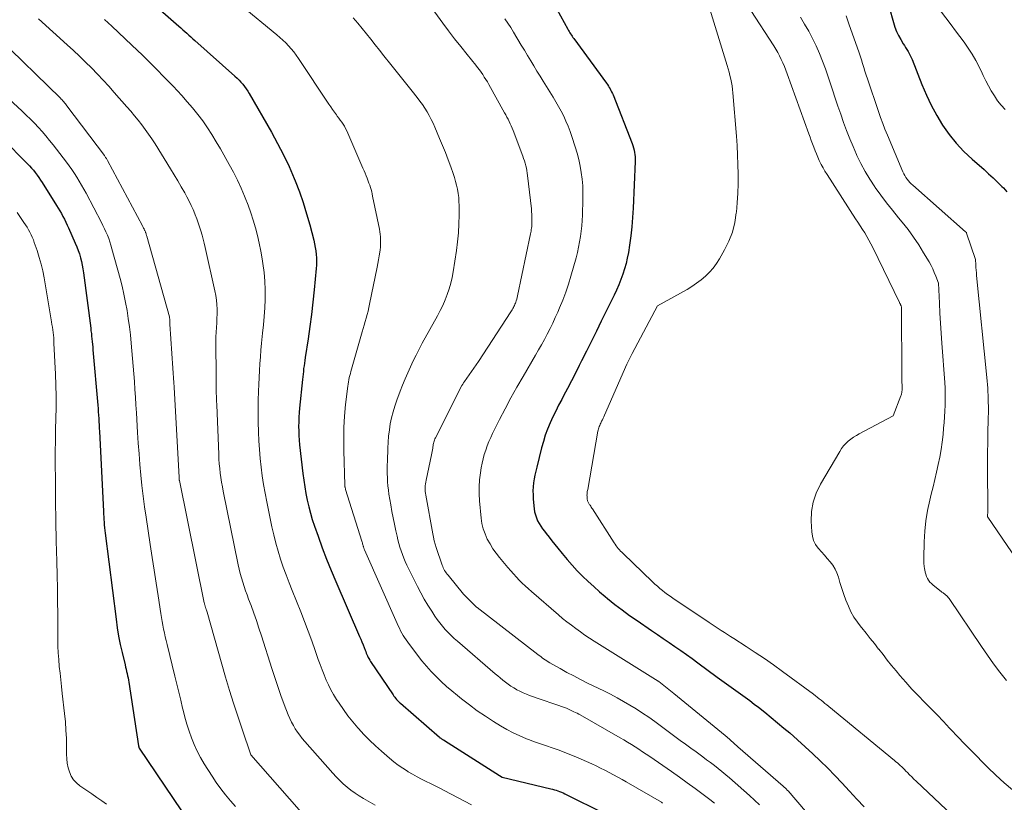
# Model space of a CAD drawing. Units: feet. Extents: x 1166672 to 1169172, y 7061370 to 7068870.
# Drawn here: x 1168041 to 1168146, y 7062638 to 7062721 of the extents above; entities that cross this region are included whole.
import ezdxf

# ---------------------------------------------------------------- set-up
doc = ezdxf.new("R2010")
doc.units = ezdxf.units.FT
doc.header["$MEASUREMENT"] = 0
doc.layers.add('Level 44', color=7, linetype='Continuous', lineweight=0)
doc.layers.add('Level 45', color=7, linetype='Continuous', lineweight=0)

msp = doc.modelspace()

# ---------------------------------------------------------------- linework, layer by layer
at = {"layer": 'Level 44', "color": 32, "linetype": 'Continuous', "lineweight": 30, "flags": 128}
for points, elevation in [([(1168051.49, 7062726.12), (1168057.79, 7062720.56), (1168058, 7062720.37), (1168058.22, 7062720.18), (1168058.43, 7062719.99), (1168058.64, 7062719.8), (1168058.86, 7062719.61), (1168059.07, 7062719.42), (1168059.29, 7062719.23), (1168059.5, 7062719.04), (1168063.79, 7062715.22), (1168064.01, 7062715.02), (1168064.23, 7062714.81), (1168064.43, 7062714.59), (1168064.63, 7062714.36), (1168064.82, 7062714.13), (1168065, 7062713.89), (1168065.16, 7062713.64), (1168065.32, 7062713.38), (1168067.68, 7062709.27), (1168068.34, 7062708.06), (1168068.97, 7062706.83), (1168069.56, 7062705.58), (1168070.1, 7062704.32), (1168070.21, 7062704.05), (1168070.66, 7062702.9), (1168071.07, 7062701.74), (1168071.44, 7062700.56), (1168071.77, 7062699.37), (1168072.2, 7062697.72), (1168072.29, 7062697.35), (1168072.36, 7062696.97), (1168072.42, 7062696.6), (1168072.46, 7062696.22), (1168072.49, 7062695.84), (1168072.5, 7062695.46), (1168072.48, 7062695.08), (1168072.46, 7062694.7), (1168072.24, 7062692.43), (1168072.11, 7062691.13), (1168071.96, 7062689.82), (1168071.79, 7062688.52), (1168071.6, 7062687.22), (1168071.29, 7062685.2), (1168071.25, 7062684.91), (1168071.2, 7062684.62), (1168071.16, 7062684.33), (1168071.12, 7062684.03), (1168071.09, 7062683.74), (1168071.05, 7062683.45), (1168071.02, 7062683.16), (1168070.99, 7062682.86), (1168070.68, 7062679.83), (1168070.64, 7062679.34), (1168070.61, 7062678.85), (1168070.59, 7062678.36), (1168070.58, 7062677.87), (1168070.59, 7062677.38), (1168070.61, 7062676.89), (1168070.65, 7062676.4), (1168070.69, 7062675.91), (1168071.04, 7062672.86), (1168071.13, 7062672.14), (1168071.23, 7062671.43), (1168071.36, 7062670.72), (1168071.49, 7062670.01), (1168071.66, 7062669.3), (1168071.84, 7062668.61), (1168072.04, 7062667.92), (1168072.27, 7062667.23), (1168072.65, 7062666.14), (1168073.1, 7062664.92), (1168073.56, 7062663.71), (1168074.05, 7062662.5), (1168074.55, 7062661.31), (1168077.09, 7062655.46), (1168077.21, 7062655.17), (1168077.34, 7062654.87), (1168077.46, 7062654.58), (1168077.57, 7062654.28), (1168077.68, 7062653.99), (1168077.74, 7062653.84), (1168077.8, 7062653.69), (1168077.87, 7062653.53), (1168077.93, 7062653.38), (1168078.01, 7062653.23), (1168078.08, 7062653.09), (1168078.17, 7062652.94), (1168078.26, 7062652.8), (1168080.67, 7062649.22), (1168080.75, 7062649.1), (1168080.84, 7062648.98), (1168080.93, 7062648.86), (1168081.03, 7062648.75), (1168081.13, 7062648.64), (1168081.23, 7062648.53), (1168081.34, 7062648.43), (1168081.45, 7062648.33), (1168085.61, 7062644.7), (1168085.65, 7062644.66), (1168085.69, 7062644.63), (1168085.74, 7062644.6), (1168085.79, 7062644.57), (1168085.84, 7062644.54), (1168085.88, 7062644.51), (1168085.93, 7062644.48), (1168085.97, 7062644.46), (1168086.02, 7062644.43), (1168086.06, 7062644.4), (1168086.11, 7062644.38), (1168086.15, 7062644.35), (1168092.01, 7062640.61), (1168092.3, 7062640.43), (1168097.49, 7062639.21), (1168097.68, 7062639.16), (1168097.87, 7062639.11), (1168098.06, 7062639.05), (1168098.25, 7062638.98), (1168098.43, 7062638.91), (1168098.62, 7062638.84), (1168098.8, 7062638.76), (1168098.98, 7062638.67), (1168103.3, 7062636.53)], 2260), ([(1168096.17, 7062725.96), (1168099.29, 7062720.24), (1168099.37, 7062720.11), (1168099.44, 7062719.98), (1168099.52, 7062719.86), (1168099.6, 7062719.73), (1168099.68, 7062719.61), (1168099.76, 7062719.48), (1168099.85, 7062719.36), (1168099.93, 7062719.24), (1168103.43, 7062714.47), (1168103.53, 7062714.33), (1168103.63, 7062714.18), (1168103.73, 7062714.02), (1168103.82, 7062713.87), (1168103.9, 7062713.71), (1168103.98, 7062713.55), (1168104.06, 7062713.39), (1168104.13, 7062713.23), (1168106.16, 7062708.05), (1168106.24, 7062707.82), (1168106.32, 7062707.58), (1168106.37, 7062707.34), (1168106.42, 7062707.1), (1168106.46, 7062706.86), (1168106.48, 7062706.61), (1168106.49, 7062706.36), (1168106.49, 7062706.12), (1168106.28, 7062701.16), (1168106.22, 7062700.17), (1168106.13, 7062699.17), (1168106.02, 7062698.19), (1168105.88, 7062697.2), (1168105.76, 7062696.43), (1168105.65, 7062695.83), (1168105.52, 7062695.25), (1168105.35, 7062694.67), (1168105.17, 7062694.09), (1168104.96, 7062693.53), (1168104.73, 7062692.96), (1168104.49, 7062692.41), (1168104.23, 7062691.86), (1168102.87, 7062689.09), (1168102.35, 7062688.03), (1168101.82, 7062686.97), (1168101.3, 7062685.91), (1168100.77, 7062684.85), (1168100.53, 7062684.36), (1168100.12, 7062683.55), (1168099.71, 7062682.73), (1168099.28, 7062681.92), (1168098.85, 7062681.12), (1168098.65, 7062680.75), (1168098.32, 7062680.13), (1168098.01, 7062679.5), (1168097.7, 7062678.87), (1168097.41, 7062678.23), (1168097.14, 7062677.58), (1168096.9, 7062676.92), (1168096.69, 7062676.26), (1168096.5, 7062675.58), (1168095.98, 7062673.52), (1168095.88, 7062673.1), (1168095.79, 7062672.68), (1168095.72, 7062672.26), (1168095.65, 7062671.83), (1168095.61, 7062671.41), (1168095.58, 7062670.98), (1168095.59, 7062670.55), (1168095.62, 7062670.12), (1168095.71, 7062669.09), (1168095.76, 7062668.76), (1168095.84, 7062668.43), (1168095.95, 7062668.12), (1168096.08, 7062667.81), (1168096.25, 7062667.52), (1168096.42, 7062667.23), (1168096.61, 7062666.95), (1168096.81, 7062666.68), (1168097, 7062666.43), (1168097.3, 7062666.04), (1168097.61, 7062665.65), (1168097.92, 7062665.26), (1168098.23, 7062664.88), (1168098.7, 7062664.3), (1168099.22, 7062663.68), (1168099.76, 7062663.07), (1168100.31, 7062662.47), (1168100.88, 7062661.89), (1168101.46, 7062661.32), (1168102.06, 7062660.77), (1168102.67, 7062660.23), (1168103.29, 7062659.71), (1168103.55, 7062659.49), (1168104.32, 7062658.88), (1168105.1, 7062658.29), (1168105.89, 7062657.71), (1168106.7, 7062657.15), (1168108.24, 7062656.1), (1168108.86, 7062655.68), (1168109.48, 7062655.25), (1168110.11, 7062654.83), (1168110.73, 7062654.4), (1168111.35, 7062653.97), (1168111.96, 7062653.54), (1168112.57, 7062653.1), (1168113.18, 7062652.65), (1168115.23, 7062651.13), (1168115.73, 7062650.76), (1168116.22, 7062650.4), (1168116.72, 7062650.04), (1168117.22, 7062649.69), (1168117.72, 7062649.33), (1168118.22, 7062648.97), (1168118.71, 7062648.61), (1168119.2, 7062648.24), (1168119.63, 7062647.91), (1168120.32, 7062647.37), (1168121.01, 7062646.82), (1168121.68, 7062646.26), (1168122.36, 7062645.69), (1168122.98, 7062645.16), (1168123.81, 7062644.43), (1168124.63, 7062643.69), (1168125.44, 7062642.94), (1168126.24, 7062642.18), (1168127.03, 7062641.4), (1168127.8, 7062640.61), (1168128.56, 7062639.81), (1168129.31, 7062639), (1168129.36, 7062638.95), (1168130.13, 7062638.11), (1168130.91, 7062637.28)], 2250), ([(1168133.59, 7062722.59), (1168134.05, 7062720.94), (1168134.2, 7062720.47), (1168134.38, 7062720.01), (1168134.59, 7062719.57), (1168134.83, 7062719.13), (1168135.09, 7062718.69), (1168135.21, 7062718.49), (1168135.34, 7062718.28), (1168135.47, 7062718.07), (1168135.6, 7062717.86), (1168135.72, 7062717.65), (1168135.83, 7062717.44), (1168135.94, 7062717.22), (1168136.03, 7062717), (1168137.08, 7062714.33), (1168137.56, 7062713.21), (1168138.08, 7062712.12), (1168138.66, 7062711.05), (1168139.28, 7062710.01), (1168139.97, 7062709.02), (1168140.72, 7062708.07), (1168141.55, 7062707.19), (1168142.43, 7062706.36), (1168143.71, 7062705.26), (1168144.2, 7062704.82), (1168144.69, 7062704.38), (1168145.16, 7062703.93), (1168145.62, 7062703.46), (1168145.78, 7062703.3), (1168146.14, 7062702.9)], 2240), ([(1168039.03, 7062708.53), (1168041.63, 7062705.9), (1168041.86, 7062705.67), (1168042.07, 7062705.43), (1168042.29, 7062705.19), (1168042.49, 7062704.94), (1168042.69, 7062704.68), (1168042.88, 7062704.42), (1168043.06, 7062704.15), (1168043.23, 7062703.88), (1168044.74, 7062701.45), (1168044.92, 7062701.16), (1168045.1, 7062700.87), (1168045.27, 7062700.57), (1168045.43, 7062700.27), (1168045.59, 7062699.97), (1168045.74, 7062699.66), (1168045.89, 7062699.35), (1168046.03, 7062699.04), (1168046.76, 7062697.4), (1168046.91, 7062697.02), (1168047.06, 7062696.64), (1168047.19, 7062696.26), (1168047.31, 7062695.86), (1168047.41, 7062695.47), (1168047.5, 7062695.07), (1168047.57, 7062694.67), (1168047.64, 7062694.26), (1168048.4, 7062688.34), (1168048.43, 7062688.06), (1168048.47, 7062687.77), (1168048.5, 7062687.48), (1168048.53, 7062687.2), (1168048.56, 7062686.91), (1168048.58, 7062686.62), (1168048.61, 7062686.34), (1168048.64, 7062686.05), (1168049.15, 7062680.12), (1168049.18, 7062679.77), (1168049.21, 7062679.42), (1168049.23, 7062679.07), (1168049.25, 7062678.72), (1168049.28, 7062678.37), (1168049.3, 7062678.02), (1168049.31, 7062677.67), (1168049.33, 7062677.31), (1168049.75, 7062668.81), (1168049.77, 7062668.52), (1168049.79, 7062668.23), (1168049.81, 7062667.93), (1168049.83, 7062667.64), (1168049.85, 7062667.35), (1168049.88, 7062667.05), (1168049.91, 7062666.76), (1168049.95, 7062666.47), (1168051.1, 7062657.29), (1168051.23, 7062656.39), (1168051.38, 7062655.5), (1168051.55, 7062654.61), (1168051.75, 7062653.73), (1168052.06, 7062652.42), (1168052.11, 7062652.19), (1168052.17, 7062651.96), (1168052.22, 7062651.73), (1168052.28, 7062651.5), (1168052.33, 7062651.27), (1168052.38, 7062651.04), (1168052.42, 7062650.81), (1168052.46, 7062650.57), (1168053.5, 7062643.78), (1168053.51, 7062643.76), (1168053.51, 7062643.74), (1168053.52, 7062643.72), (1168053.52, 7062643.7), (1168053.55, 7062643.63), (1168053.55, 7062643.61), (1168053.56, 7062643.59), (1168053.57, 7062643.57), (1168053.58, 7062643.55), (1168057.18, 7062638.16), (1168058.09, 7062636.86)], 2270)]:
    msp.add_lwpolyline(points, dxfattribs=dict(at, elevation=elevation))
at = {"layer": 'Level 45', "color": 32, "linetype": 'Continuous', "lineweight": 0, "flags": 128}
for points, elevation in [([(1168113.74, 7062724.71), (1168116.29, 7062716.37), (1168116.4, 7062716.01), (1168116.5, 7062715.65), (1168116.59, 7062715.29), (1168116.68, 7062714.92), (1168116.76, 7062714.56), (1168116.83, 7062714.19), (1168116.88, 7062713.82), (1168116.91, 7062713.45), (1168117.29, 7062708.84), (1168117.36, 7062707.82), (1168117.41, 7062706.81), (1168117.45, 7062705.79), (1168117.47, 7062704.77), (1168117.46, 7062703.76), (1168117.44, 7062702.74), (1168117.37, 7062701.73), (1168117.29, 7062700.72), (1168117.28, 7062700.64), (1168117.11, 7062699.61), (1168116.86, 7062698.6), (1168116.48, 7062697.64), (1168116.02, 7062696.7), (1168115.49, 7062695.75), (1168115.17, 7062695.24), (1168114.82, 7062694.76), (1168114.42, 7062694.31), (1168113.99, 7062693.89), (1168113.52, 7062693.5), (1168113.04, 7062693.13), (1168112.54, 7062692.8), (1168112.02, 7062692.48), (1168108.88, 7062690.73), (1168106.18, 7062685.66), (1168106.03, 7062685.37), (1168105.89, 7062685.09), (1168105.75, 7062684.79), (1168105.61, 7062684.5), (1168103.21, 7062679.05), (1168103.14, 7062678.89), (1168103.07, 7062678.73), (1168102.99, 7062678.57), (1168102.91, 7062678.41), (1168102.87, 7062678.33), (1168102.82, 7062678.21), (1168102.76, 7062678.09), (1168102.71, 7062677.97), (1168102.66, 7062677.85), (1168102.62, 7062677.73), (1168102.58, 7062677.6), (1168102.55, 7062677.48), (1168102.52, 7062677.35), (1168101.42, 7062671.14), (1168101.4, 7062671.04), (1168101.38, 7062670.94), (1168101.37, 7062670.83), (1168101.36, 7062670.73), (1168101.35, 7062670.63), (1168101.34, 7062670.53), (1168101.35, 7062670.43), (1168101.35, 7062670.33), (1168101.37, 7062670.08), (1168101.39, 7062670), (1168101.4, 7062669.93), (1168101.43, 7062669.85), (1168101.46, 7062669.78), (1168101.5, 7062669.71), (1168101.54, 7062669.64), (1168101.58, 7062669.57), (1168101.63, 7062669.51), (1168101.67, 7062669.45), (1168101.74, 7062669.35), (1168101.81, 7062669.25), (1168101.87, 7062669.16), (1168101.94, 7062669.06), (1168104.25, 7062665.44), (1168104.36, 7062665.29), (1168104.46, 7062665.14), (1168104.57, 7062664.99), (1168104.69, 7062664.85), (1168104.81, 7062664.71), (1168104.93, 7062664.57), (1168105.06, 7062664.44), (1168105.19, 7062664.31), (1168108.35, 7062661.27), (1168108.6, 7062661.04), (1168108.86, 7062660.81), (1168109.13, 7062660.58), (1168109.4, 7062660.37), (1168109.67, 7062660.16), (1168109.95, 7062659.95), (1168110.23, 7062659.75), (1168110.52, 7062659.56), (1168114.37, 7062656.96), (1168114.7, 7062656.74), (1168115.03, 7062656.52), (1168115.35, 7062656.31), (1168115.68, 7062656.09), (1168116.01, 7062655.88), (1168116.34, 7062655.67), (1168116.67, 7062655.45), (1168117, 7062655.24), (1168118.32, 7062654.4), (1168119.3, 7062653.75), (1168120.28, 7062653.1), (1168121.24, 7062652.42), (1168122.19, 7062651.73), (1168125.5, 7062649.29), (1168125.71, 7062649.14), (1168125.92, 7062648.98), (1168126.13, 7062648.81), (1168126.33, 7062648.65), (1168126.54, 7062648.49), (1168126.74, 7062648.32), (1168126.95, 7062648.15), (1168127.15, 7062647.99), (1168134.14, 7062642.24), (1168134.3, 7062642.1), (1168134.46, 7062641.97), (1168134.62, 7062641.83), (1168134.77, 7062641.69), (1168134.92, 7062641.54), (1168135.07, 7062641.4), (1168135.22, 7062641.25), (1168135.36, 7062641.1), (1168135.53, 7062640.94), (1168135.76, 7062640.71), (1168135.99, 7062640.48), (1168136.22, 7062640.25), (1168136.45, 7062640.03), (1168149.3, 7062627.9)], 2248), ([(1168084.26, 7062723.23), (1168085.97, 7062720.9), (1168086.59, 7062720.05), (1168087.23, 7062719.21), (1168087.88, 7062718.38), (1168088.55, 7062717.55), (1168089.49, 7062716.4), (1168089.68, 7062716.16), (1168089.87, 7062715.91), (1168090.05, 7062715.66), (1168090.23, 7062715.4), (1168090.39, 7062715.14), (1168090.56, 7062714.88), (1168090.72, 7062714.61), (1168090.87, 7062714.34), (1168092.56, 7062711.33), (1168092.69, 7062711.1), (1168092.81, 7062710.86), (1168092.93, 7062710.63), (1168093.05, 7062710.4), (1168093.16, 7062710.16), (1168093.27, 7062709.92), (1168093.37, 7062709.68), (1168093.47, 7062709.43), (1168094.5, 7062706.71), (1168094.59, 7062706.45), (1168094.68, 7062706.2), (1168094.75, 7062705.94), (1168094.82, 7062705.68), (1168094.88, 7062705.42), (1168094.94, 7062705.15), (1168094.98, 7062704.89), (1168095.01, 7062704.62), (1168095.42, 7062701.07), (1168095.44, 7062700.78), (1168095.46, 7062700.49), (1168095.47, 7062700.2), (1168095.48, 7062699.92), (1168095.47, 7062699.65), (1168095.47, 7062699.5), (1168095.46, 7062699.34), (1168095.45, 7062699.18), (1168095.43, 7062699.03), (1168095.4, 7062698.87), (1168095.38, 7062698.71), (1168095.35, 7062698.56), (1168095.32, 7062698.4), (1168093.93, 7062691.79), (1168093.89, 7062691.61), (1168093.85, 7062691.44), (1168093.8, 7062691.27), (1168093.74, 7062691.11), (1168093.71, 7062691.02), (1168093.66, 7062690.9), (1168093.61, 7062690.78), (1168093.55, 7062690.66), (1168093.49, 7062690.55), (1168093.42, 7062690.43), (1168093.35, 7062690.32), (1168093.29, 7062690.21), (1168093.22, 7062690.1), (1168089.78, 7062684.8), (1168088.27, 7062682.66), (1168088.23, 7062682.61), (1168088.2, 7062682.56), (1168088.16, 7062682.5), (1168088.13, 7062682.44), (1168088.09, 7062682.39), (1168088.06, 7062682.33), (1168088.03, 7062682.27), (1168088, 7062682.22), (1168085.17, 7062676.64), (1168085.12, 7062676.53), (1168085.07, 7062676.41), (1168085.03, 7062676.29), (1168085, 7062676.17), (1168084.97, 7062676.05), (1168084.95, 7062675.92), (1168084.93, 7062675.8), (1168084.91, 7062675.67), (1168084.89, 7062675.56), (1168084.86, 7062675.38), (1168084.83, 7062675.19), (1168084.8, 7062675.01), (1168084.76, 7062674.83), (1168084.18, 7062672.12), (1168084.15, 7062671.93), (1168084.12, 7062671.73), (1168084.1, 7062671.53), (1168084.09, 7062671.33), (1168084.09, 7062671.13), (1168084.1, 7062670.94), (1168084.12, 7062670.74), (1168084.15, 7062670.54), (1168084.9, 7062666.41), (1168084.97, 7062666.04), (1168085.06, 7062665.67), (1168085.16, 7062665.31), (1168085.27, 7062664.95), (1168085.9, 7062663.08), (1168085.95, 7062662.93), (1168086.01, 7062662.79), (1168086.09, 7062662.64), (1168086.16, 7062662.5), (1168086.25, 7062662.37), (1168086.34, 7062662.23), (1168086.43, 7062662.1), (1168086.53, 7062661.98), (1168088.17, 7062659.97), (1168089.45, 7062658.69), (1168089.57, 7062658.59), (1168089.58, 7062658.57), (1168089.6, 7062658.56), (1168089.61, 7062658.55), (1168089.63, 7062658.54), (1168096.09, 7062653.55), (1168096.25, 7062653.43), (1168096.41, 7062653.31), (1168096.57, 7062653.19), (1168096.72, 7062653.08), (1168096.89, 7062652.96), (1168097.05, 7062652.86), (1168097.22, 7062652.75), (1168097.39, 7062652.65), (1168098.48, 7062652.03), (1168099.21, 7062651.63), (1168099.93, 7062651.24), (1168100.67, 7062650.86), (1168101.41, 7062650.49), (1168103.13, 7062649.64), (1168103.84, 7062649.29), (1168104.55, 7062648.92), (1168105.24, 7062648.53), (1168105.93, 7062648.13), (1168106.61, 7062647.72), (1168107.28, 7062647.29), (1168107.93, 7062646.84), (1168108.58, 7062646.38), (1168110.73, 7062644.79), (1168111.29, 7062644.37), (1168111.86, 7062643.96), (1168112.42, 7062643.55), (1168112.98, 7062643.14), (1168113.27, 7062642.93), (1168113.69, 7062642.62), (1168114.11, 7062642.31), (1168114.52, 7062642), (1168114.94, 7062641.69), (1168115.35, 7062641.37), (1168115.75, 7062641.04), (1168116.15, 7062640.71), (1168116.54, 7062640.37), (1168118.68, 7062638.49), (1168119.23, 7062638), (1168119.76, 7062637.5)], 2254), ([(1168138.59, 7062722.8), (1168140.21, 7062720.69), (1168140.67, 7062720.07), (1168141.13, 7062719.46), (1168141.57, 7062718.84), (1168142.01, 7062718.21), (1168142.43, 7062717.56), (1168142.82, 7062716.91), (1168143.18, 7062716.24), (1168143.51, 7062715.56), (1168143.62, 7062715.31), (1168143.89, 7062714.75), (1168144.18, 7062714.2), (1168144.48, 7062713.65), (1168144.81, 7062713.12), (1168145.16, 7062712.61), (1168145.54, 7062712.13), (1168145.97, 7062711.68)], 2238), ([(1168064.46, 7062722.76), (1168068.27, 7062719.64), (1168068.59, 7062719.36), (1168068.91, 7062719.07), (1168069.21, 7062718.78), (1168069.51, 7062718.47), (1168069.79, 7062718.15), (1168070.06, 7062717.82), (1168070.31, 7062717.48), (1168070.56, 7062717.13), (1168073.82, 7062712.23), (1168074.01, 7062711.95), (1168074.21, 7062711.66), (1168074.41, 7062711.38), (1168074.62, 7062711.1), (1168074.71, 7062710.98), (1168074.87, 7062710.76), (1168075.03, 7062710.55), (1168075.18, 7062710.33), (1168075.33, 7062710.1), (1168075.47, 7062709.88), (1168075.6, 7062709.64), (1168075.72, 7062709.41), (1168075.83, 7062709.16), (1168077.44, 7062705.41), (1168077.56, 7062705.14), (1168077.67, 7062704.88), (1168077.78, 7062704.61), (1168077.88, 7062704.35), (1168077.92, 7062704.26), (1168078.01, 7062704.04), (1168078.09, 7062703.81), (1168078.17, 7062703.59), (1168078.24, 7062703.36), (1168078.31, 7062703.13), (1168078.38, 7062702.9), (1168078.43, 7062702.67), (1168078.48, 7062702.43), (1168079.2, 7062698.91), (1168079.25, 7062698.64), (1168079.29, 7062698.36), (1168079.31, 7062698.09), (1168079.33, 7062697.81), (1168079.33, 7062697.53), (1168079.32, 7062697.26), (1168079.3, 7062696.98), (1168079.27, 7062696.71), (1168079.24, 7062696.45), (1168079.18, 7062696.05), (1168079.12, 7062695.65), (1168079.05, 7062695.25), (1168078.97, 7062694.86), (1168078.16, 7062690.91), (1168078.07, 7062690.54), (1168077.99, 7062690.16), (1168077.89, 7062689.79), (1168077.79, 7062689.42), (1168077.68, 7062689.05), (1168077.58, 7062688.68), (1168077.47, 7062688.31), (1168077.36, 7062687.94), (1168076.23, 7062683.97), (1168076.17, 7062683.74), (1168076.11, 7062683.52), (1168076.05, 7062683.29), (1168075.99, 7062683.07), (1168075.94, 7062682.84), (1168075.9, 7062682.61), (1168075.86, 7062682.38), (1168075.83, 7062682.15), (1168075.6, 7062680.19), (1168075.49, 7062678.97), (1168075.41, 7062677.75), (1168075.39, 7062676.53), (1168075.4, 7062675.31), (1168075.52, 7062671.61), (1168075.52, 7062671.55), (1168075.53, 7062671.49), (1168075.53, 7062671.43), (1168075.54, 7062671.38), (1168075.56, 7062671.32), (1168075.57, 7062671.26), (1168075.59, 7062671.2), (1168075.6, 7062671.15), (1168077.33, 7062665.62), (1168077.36, 7062665.53), (1168077.39, 7062665.43), (1168077.41, 7062665.33), (1168077.44, 7062665.24), (1168077.46, 7062665.16), (1168077.48, 7062665.1), (1168077.49, 7062665.04), (1168077.51, 7062664.99), (1168077.53, 7062664.93), (1168077.55, 7062664.87), (1168077.57, 7062664.82), (1168077.59, 7062664.76), (1168077.61, 7062664.71), (1168081.09, 7062656.85), (1168081.21, 7062656.58), (1168081.33, 7062656.33), (1168081.46, 7062656.07), (1168081.6, 7062655.82), (1168081.74, 7062655.57), (1168081.89, 7062655.33), (1168082.05, 7062655.09), (1168082.22, 7062654.86), (1168083.27, 7062653.47), (1168083.74, 7062652.87), (1168084.22, 7062652.29), (1168084.73, 7062651.72), (1168085.26, 7062651.18), (1168085.8, 7062650.65), (1168086.36, 7062650.13), (1168086.93, 7062649.64), (1168087.52, 7062649.15), (1168087.97, 7062648.79), (1168088.8, 7062648.15), (1168089.64, 7062647.53), (1168090.51, 7062646.94), (1168091.39, 7062646.37), (1168092.12, 7062645.92), (1168092.8, 7062645.53), (1168093.48, 7062645.16), (1168094.19, 7062644.84), (1168094.91, 7062644.54), (1168095.12, 7062644.46), (1168095.75, 7062644.23), (1168096.38, 7062644), (1168097.01, 7062643.79), (1168097.64, 7062643.58), (1168098.28, 7062643.36), (1168098.9, 7062643.13), (1168099.52, 7062642.88), (1168100.14, 7062642.62), (1168101.85, 7062641.86), (1168102.33, 7062641.64), (1168102.79, 7062641.42), (1168103.26, 7062641.19), (1168103.72, 7062640.95), (1168104.18, 7062640.7), (1168104.64, 7062640.45), (1168105.09, 7062640.19), (1168105.54, 7062639.94), (1168109.28, 7062637.77), (1168109.42, 7062637.69)], 2258), ([(1168118.82, 7062722.25), (1168121.27, 7062718.46), (1168121.49, 7062718.11), (1168121.7, 7062717.75), (1168121.89, 7062717.39), (1168122.08, 7062717.02), (1168122.25, 7062716.64), (1168122.42, 7062716.26), (1168122.57, 7062715.88), (1168122.72, 7062715.49), (1168125.02, 7062709.08), (1168125.15, 7062708.72), (1168125.28, 7062708.36), (1168125.41, 7062708), (1168125.54, 7062707.64), (1168125.68, 7062707.28), (1168125.82, 7062706.93), (1168125.97, 7062706.58), (1168126.13, 7062706.23), (1168126.16, 7062706.18), (1168126.34, 7062705.81), (1168126.54, 7062705.45), (1168126.74, 7062705.1), (1168126.96, 7062704.75), (1168130.01, 7062700.02), (1168130.26, 7062699.65), (1168130.5, 7062699.27), (1168130.74, 7062698.89), (1168130.98, 7062698.52), (1168131.21, 7062698.14), (1168131.43, 7062697.75), (1168131.64, 7062697.36), (1168131.85, 7062696.96), (1168134.7, 7062691.08), (1168134.74, 7062690.99), (1168134.78, 7062690.91), (1168134.81, 7062690.83), (1168134.85, 7062690.74), (1168134.91, 7062690.57), (1168134.94, 7062683.18), (1168134.95, 7062682.96), (1168134.95, 7062682.75), (1168134.95, 7062682.53), (1168134.96, 7062682.32), (1168134.96, 7062682.02), (1168134.96, 7062681.95), (1168134.96, 7062681.88), (1168134.96, 7062681.82), (1168134.96, 7062681.75), (1168134.96, 7062681.69), (1168134.95, 7062681.62), (1168134.94, 7062681.56), (1168134.93, 7062681.5), (1168134.93, 7062681.45), (1168134.91, 7062681.37), (1168134.89, 7062681.29), (1168134.86, 7062681.2), (1168134.83, 7062681.12), (1168134.03, 7062679), (1168130.4, 7062677.09), (1168130.09, 7062676.91), (1168129.78, 7062676.72), (1168129.5, 7062676.51), (1168129.22, 7062676.29), (1168128.96, 7062676.04), (1168128.72, 7062675.78), (1168128.5, 7062675.5), (1168128.31, 7062675.2), (1168126.25, 7062671.69), (1168125.8, 7062670.76), (1168125.47, 7062669.79), (1168125.31, 7062668.79), (1168125.27, 7062667.75), (1168125.32, 7062666.63), (1168125.39, 7062666.15), (1168125.52, 7062665.7), (1168125.74, 7062665.28), (1168126.02, 7062664.89), (1168126.05, 7062664.85), (1168126.36, 7062664.5), (1168126.67, 7062664.14), (1168126.98, 7062663.78), (1168127.29, 7062663.42), (1168127.57, 7062663.05), (1168127.82, 7062662.65), (1168128.01, 7062662.23), (1168128.17, 7062661.79), (1168128.34, 7062661.21), (1168128.53, 7062660.58), (1168128.74, 7062659.94), (1168128.98, 7062659.32), (1168129.23, 7062658.7), (1168129.51, 7062658.1), (1168129.83, 7062657.52), (1168130.2, 7062656.97), (1168130.6, 7062656.44), (1168130.66, 7062656.37), (1168131.12, 7062655.81), (1168131.57, 7062655.25), (1168132.02, 7062654.69), (1168132.46, 7062654.12), (1168132.48, 7062654.1), (1168132.93, 7062653.52), (1168133.39, 7062652.94), (1168133.85, 7062652.37), (1168134.32, 7062651.8), (1168134.74, 7062651.3), (1168135.37, 7062650.57), (1168136.01, 7062649.85), (1168136.67, 7062649.15), (1168137.34, 7062648.45), (1168138.02, 7062647.77), (1168138.7, 7062647.08), (1168139.37, 7062646.38), (1168140.03, 7062645.68), (1168140.17, 7062645.53), (1168140.91, 7062644.76), (1168141.64, 7062643.99), (1168142.39, 7062643.22), (1168143.14, 7062642.46), (1168143.29, 7062642.3), (1168144.13, 7062641.47), (1168144.98, 7062640.66), (1168145.84, 7062639.86), (1168146.73, 7062639.08)], 2246), ([(1168042.82, 7062721.34), (1168045.9, 7062718.58), (1168046.56, 7062717.98), (1168047.21, 7062717.37), (1168047.85, 7062716.74), (1168048.49, 7062716.11), (1168049.11, 7062715.46), (1168049.72, 7062714.81), (1168050.32, 7062714.15), (1168050.92, 7062713.48), (1168052.26, 7062711.96), (1168052.67, 7062711.49), (1168053.07, 7062711.01), (1168053.46, 7062710.53), (1168053.85, 7062710.05), (1168054.22, 7062709.55), (1168054.58, 7062709.05), (1168054.93, 7062708.53), (1168055.27, 7062708.01), (1168056.92, 7062705.36), (1168057.31, 7062704.72), (1168057.69, 7062704.08), (1168058.06, 7062703.43), (1168058.43, 7062702.78), (1168058.66, 7062702.35), (1168058.89, 7062701.9), (1168059.12, 7062701.45), (1168059.33, 7062700.99), (1168059.52, 7062700.53), (1168059.56, 7062700.44), (1168059.73, 7062700.01), (1168059.88, 7062699.59), (1168060.02, 7062699.16), (1168060.15, 7062698.72), (1168060.28, 7062698.28), (1168060.39, 7062697.84), (1168060.5, 7062697.4), (1168060.6, 7062696.96), (1168061.66, 7062692.33), (1168061.75, 7062691.84), (1168061.82, 7062691.35), (1168061.87, 7062690.86), (1168061.88, 7062690.37), (1168061.88, 7062690.35), (1168061.88, 7062689.87), (1168061.87, 7062689.38), (1168061.85, 7062688.9), (1168061.82, 7062688.41), (1168061.79, 7062687.93), (1168061.76, 7062687.44), (1168061.75, 7062686.95), (1168061.75, 7062686.47), (1168061.77, 7062683.58), (1168061.78, 7062683.16), (1168061.78, 7062682.73), (1168061.79, 7062682.31), (1168061.79, 7062681.88), (1168061.8, 7062681.46), (1168061.81, 7062681.03), (1168061.82, 7062680.61), (1168061.84, 7062680.18), (1168062.06, 7062674.86), (1168062.08, 7062674.37), (1168062.12, 7062673.88), (1168062.16, 7062673.38), (1168062.22, 7062672.89), (1168062.29, 7062672.4), (1168062.36, 7062671.92), (1168062.45, 7062671.43), (1168062.54, 7062670.95), (1168064.14, 7062663.11), (1168064.25, 7062662.64), (1168064.36, 7062662.18), (1168064.49, 7062661.71), (1168064.63, 7062661.25), (1168064.77, 7062660.8), (1168064.93, 7062660.34), (1168065.09, 7062659.89), (1168065.25, 7062659.44), (1168065.51, 7062658.75), (1168065.8, 7062657.95), (1168066.08, 7062657.15), (1168066.35, 7062656.35), (1168066.62, 7062655.54), (1168067.72, 7062652.04), (1168068.03, 7062651.07), (1168068.36, 7062650.11), (1168068.7, 7062649.16), (1168069.05, 7062648.21), (1168069.48, 7062647.09), (1168069.64, 7062646.71), (1168069.82, 7062646.33), (1168070.02, 7062645.96), (1168070.23, 7062645.6), (1168070.46, 7062645.25), (1168070.71, 7062644.91), (1168070.97, 7062644.58), (1168071.24, 7062644.26), (1168074.23, 7062640.89), (1168074.59, 7062640.49), (1168074.96, 7062640.11), (1168075.35, 7062639.74), (1168075.75, 7062639.39), (1168076.17, 7062639.05), (1168076.6, 7062638.73), (1168077.04, 7062638.44), (1168077.5, 7062638.16), (1168078.75, 7062637.46)], 2264), ([(1168049.86, 7062721.29), (1168050.64, 7062720.57), (1168052.79, 7062718.53), (1168053.35, 7062718), (1168053.91, 7062717.46), (1168054.47, 7062716.92), (1168055.02, 7062716.37), (1168055.57, 7062715.82), (1168056.11, 7062715.27), (1168056.65, 7062714.71), (1168057.18, 7062714.15), (1168058.11, 7062713.16), (1168058.7, 7062712.51), (1168059.27, 7062711.84), (1168059.82, 7062711.15), (1168060.35, 7062710.45), (1168060.85, 7062709.72), (1168061.34, 7062708.99), (1168061.8, 7062708.24), (1168062.25, 7062707.48), (1168063.18, 7062705.81), (1168063.62, 7062704.98), (1168064.05, 7062704.14), (1168064.44, 7062703.29), (1168064.81, 7062702.42), (1168064.89, 7062702.25), (1168065.19, 7062701.46), (1168065.48, 7062700.66), (1168065.74, 7062699.86), (1168065.97, 7062699.04), (1168066.19, 7062698.22), (1168066.38, 7062697.4), (1168066.55, 7062696.57), (1168066.7, 7062695.74), (1168066.78, 7062695.23), (1168066.91, 7062694.3), (1168066.99, 7062693.36), (1168067.02, 7062692.42), (1168067.02, 7062691.48), (1168067.01, 7062691.4), (1168066.97, 7062690.5), (1168066.91, 7062689.6), (1168066.83, 7062688.7), (1168066.74, 7062687.8), (1168066.7, 7062687.47), (1168066.62, 7062686.74), (1168066.55, 7062686.01), (1168066.5, 7062685.28), (1168066.45, 7062684.55), (1168066.41, 7062683.82), (1168066.37, 7062683.09), (1168066.34, 7062682.35), (1168066.31, 7062681.62), (1168066.3, 7062681.51), (1168066.28, 7062680.72), (1168066.27, 7062679.93), (1168066.27, 7062679.14), (1168066.28, 7062678.35), (1168066.31, 7062677.26), (1168066.34, 7062676.32), (1168066.4, 7062675.39), (1168066.48, 7062674.45), (1168066.58, 7062673.52), (1168066.7, 7062672.6), (1168066.84, 7062671.67), (1168067, 7062670.75), (1168067.18, 7062669.83), (1168067.73, 7062667.16), (1168067.93, 7062666.29), (1168068.14, 7062665.42), (1168068.39, 7062664.56), (1168068.65, 7062663.71), (1168068.94, 7062662.86), (1168069.24, 7062662.02), (1168069.56, 7062661.19), (1168069.88, 7062660.36), (1168070.81, 7062658.07), (1168071.21, 7062657.05), (1168071.6, 7062656.03), (1168071.98, 7062655), (1168072.34, 7062653.97), (1168072.68, 7062653), (1168072.88, 7062652.45), (1168073.08, 7062651.9), (1168073.29, 7062651.35), (1168073.52, 7062650.81), (1168073.76, 7062650.28), (1168074.02, 7062649.76), (1168074.31, 7062649.25), (1168074.62, 7062648.75), (1168074.89, 7062648.34), (1168075.36, 7062647.66), (1168075.85, 7062646.99), (1168076.37, 7062646.34), (1168076.91, 7062645.71), (1168076.96, 7062645.65), (1168077.55, 7062645.01), (1168078.16, 7062644.39), (1168078.78, 7062643.79), (1168079.43, 7062643.21), (1168080.29, 7062642.46), (1168080.74, 7062642.09), (1168081.21, 7062641.73), (1168081.69, 7062641.4), (1168082.19, 7062641.08), (1168082.28, 7062641.03), (1168082.74, 7062640.76), (1168083.22, 7062640.5), (1168083.69, 7062640.25), (1168084.18, 7062640), (1168084.66, 7062639.76), (1168085.14, 7062639.52), (1168085.63, 7062639.27), (1168086.11, 7062639.03), (1168089.04, 7062637.51)], 2262), ([(1168076.41, 7062721.45), (1168076.9, 7062720.89), (1168077.37, 7062720.32), (1168077.84, 7062719.74), (1168078.29, 7062719.16), (1168078.75, 7062718.57), (1168079.21, 7062717.99), (1168079.67, 7062717.41), (1168080.42, 7062716.47), (1168080.98, 7062715.76), (1168081.55, 7062715.05), (1168082.11, 7062714.35), (1168082.68, 7062713.64), (1168083.24, 7062712.95), (1168083.52, 7062712.58), (1168083.79, 7062712.21), (1168084.04, 7062711.83), (1168084.28, 7062711.43), (1168084.51, 7062711.03), (1168084.72, 7062710.62), (1168084.92, 7062710.21), (1168085.11, 7062709.79), (1168085.62, 7062708.59), (1168085.94, 7062707.84), (1168086.24, 7062707.08), (1168086.53, 7062706.32), (1168086.81, 7062705.55), (1168087.06, 7062704.84), (1168087.2, 7062704.42), (1168087.32, 7062704.01), (1168087.43, 7062703.59), (1168087.53, 7062703.16), (1168087.6, 7062702.73), (1168087.66, 7062702.3), (1168087.69, 7062701.87), (1168087.71, 7062701.43), (1168087.71, 7062700.41), (1168087.69, 7062699.46), (1168087.64, 7062698.52), (1168087.55, 7062697.57), (1168087.43, 7062696.63), (1168087.08, 7062694.36), (1168086.96, 7062693.75), (1168086.82, 7062693.13), (1168086.64, 7062692.53), (1168086.44, 7062691.94), (1168086.2, 7062691.36), (1168085.95, 7062690.78), (1168085.68, 7062690.22), (1168085.39, 7062689.66), (1168083.78, 7062686.73), (1168083.44, 7062686.11), (1168083.12, 7062685.48), (1168082.81, 7062684.85), (1168082.51, 7062684.22), (1168082.22, 7062683.58), (1168081.94, 7062682.93), (1168081.68, 7062682.28), (1168081.42, 7062681.63), (1168081.06, 7062680.66), (1168080.85, 7062680.04), (1168080.66, 7062679.41), (1168080.5, 7062678.78), (1168080.36, 7062678.14), (1168080.26, 7062677.49), (1168080.18, 7062676.84), (1168080.12, 7062676.18), (1168080.09, 7062675.53), (1168080.05, 7062674.16), (1168080.04, 7062673.72), (1168080.03, 7062673.28), (1168080.04, 7062672.84), (1168080.05, 7062672.39), (1168080.07, 7062671.95), (1168080.1, 7062671.51), (1168080.16, 7062671.08), (1168080.22, 7062670.64), (1168080.41, 7062669.49), (1168080.53, 7062668.8), (1168080.66, 7062668.11), (1168080.8, 7062667.42), (1168080.95, 7062666.73), (1168081.08, 7062666.15), (1168081.18, 7062665.76), (1168081.28, 7062665.36), (1168081.39, 7062664.97), (1168081.51, 7062664.58), (1168081.65, 7062664.19), (1168081.79, 7062663.81), (1168081.96, 7062663.44), (1168082.13, 7062663.07), (1168083.27, 7062660.77), (1168083.62, 7062660.1), (1168083.98, 7062659.44), (1168084.37, 7062658.79), (1168084.78, 7062658.15), (1168085.11, 7062657.64), (1168085.37, 7062657.26), (1168085.64, 7062656.9), (1168085.92, 7062656.55), (1168086.22, 7062656.21), (1168086.53, 7062655.88), (1168086.85, 7062655.55), (1168087.18, 7062655.24), (1168087.52, 7062654.94), (1168091.55, 7062651.48), (1168091.82, 7062651.25), (1168092.09, 7062651.03), (1168092.37, 7062650.8), (1168092.65, 7062650.58), (1168092.93, 7062650.37), (1168093.23, 7062650.17), (1168093.53, 7062649.98), (1168093.83, 7062649.8), (1168093.86, 7062649.78), (1168094.2, 7062649.61), (1168094.53, 7062649.45), (1168094.88, 7062649.31), (1168095.23, 7062649.17), (1168099.16, 7062647.82), (1168099.95, 7062647.43), (1168100.12, 7062647.35), (1168100.29, 7062647.26), (1168100.46, 7062647.17), (1168100.62, 7062647.08), (1168104.87, 7062644.65), (1168105.28, 7062644.42), (1168105.68, 7062644.18), (1168106.08, 7062643.93), (1168106.48, 7062643.68), (1168106.87, 7062643.42), (1168107.26, 7062643.16), (1168107.65, 7062642.9), (1168108.04, 7062642.64), (1168110.35, 7062641.05), (1168111.2, 7062640.45), (1168112.05, 7062639.84), (1168112.89, 7062639.23), (1168113.73, 7062638.6), (1168114.47, 7062638.05), (1168114.94, 7062637.68)], 2256), ([(1168092.59, 7062721.36), (1168092.91, 7062720.89), (1168093.22, 7062720.41), (1168093.52, 7062719.92), (1168094.34, 7062718.54), (1168094.67, 7062717.99), (1168095, 7062717.43), (1168095.34, 7062716.88), (1168095.67, 7062716.33), (1168096, 7062715.78), (1168096.34, 7062715.23), (1168096.67, 7062714.68), (1168097.02, 7062714.14), (1168097.73, 7062713), (1168098.03, 7062712.5), (1168098.32, 7062711.99), (1168098.6, 7062711.48), (1168098.86, 7062710.95), (1168099.1, 7062710.42), (1168099.33, 7062709.88), (1168099.54, 7062709.34), (1168099.73, 7062708.79), (1168100.09, 7062707.7), (1168100.29, 7062707.02), (1168100.48, 7062706.33), (1168100.62, 7062705.64), (1168100.74, 7062704.94), (1168100.83, 7062704.23), (1168100.89, 7062703.52), (1168100.91, 7062702.81), (1168100.91, 7062702.1), (1168100.86, 7062700.41), (1168100.83, 7062699.83), (1168100.79, 7062699.26), (1168100.73, 7062698.68), (1168100.66, 7062698.11), (1168100.56, 7062697.54), (1168100.45, 7062696.98), (1168100.32, 7062696.42), (1168100.18, 7062695.86), (1168099.63, 7062693.9), (1168099.37, 7062693.04), (1168099.08, 7062692.19), (1168098.77, 7062691.35), (1168098.43, 7062690.52), (1168098.24, 7062690.07), (1168097.97, 7062689.47), (1168097.7, 7062688.88), (1168097.41, 7062688.3), (1168097.11, 7062687.72), (1168096.8, 7062687.15), (1168096.48, 7062686.58), (1168096.16, 7062686.02), (1168095.84, 7062685.45), (1168094.53, 7062683.19), (1168093.88, 7062682.06), (1168093.24, 7062680.91), (1168092.63, 7062679.75), (1168092.03, 7062678.59), (1168091.28, 7062677.11), (1168091.08, 7062676.68), (1168090.88, 7062676.24), (1168090.7, 7062675.79), (1168090.54, 7062675.33), (1168090.39, 7062674.87), (1168090.26, 7062674.41), (1168090.16, 7062673.94), (1168090.07, 7062673.46), (1168089.98, 7062672.93), (1168089.89, 7062672.18), (1168089.84, 7062671.43), (1168089.84, 7062670.68), (1168089.88, 7062669.92), (1168090.05, 7062668.09), (1168090.14, 7062667.51), (1168090.27, 7062666.94), (1168090.47, 7062666.39), (1168090.71, 7062665.85), (1168091, 7062665.33), (1168091.31, 7062664.82), (1168091.65, 7062664.34), (1168092.02, 7062663.87), (1168092.92, 7062662.8), (1168093.21, 7062662.46), (1168093.51, 7062662.13), (1168093.81, 7062661.8), (1168094.12, 7062661.48), (1168094.44, 7062661.16), (1168094.76, 7062660.85), (1168095.09, 7062660.55), (1168095.43, 7062660.25), (1168098.3, 7062657.77), (1168098.75, 7062657.39), (1168099.21, 7062657.01), (1168099.68, 7062656.65), (1168100.16, 7062656.29), (1168100.64, 7062655.94), (1168101.13, 7062655.6), (1168101.62, 7062655.28), (1168102.12, 7062654.96), (1168108.95, 7062650.7), (1168109, 7062650.68), (1168109.02, 7062650.67), (1168110.61, 7062649.36), (1168116.09, 7062644.88), (1168116.16, 7062644.83), (1168116.23, 7062644.78), (1168117.43, 7062643.68), (1168122.29, 7062639.49), (1168122.35, 7062639.43), (1168122.42, 7062639.36), (1168122.49, 7062639.3), (1168122.55, 7062639.24), (1168122.62, 7062639.18), (1168122.68, 7062639.11), (1168122.74, 7062639.04), (1168122.8, 7062638.98), (1168126.74, 7062634.41)], 2252), ([(1168124.11, 7062721.54), (1168124.57, 7062720.79), (1168125.01, 7062720.03), (1168125.41, 7062719.25), (1168125.8, 7062718.46), (1168126.15, 7062717.65), (1168126.48, 7062716.83), (1168126.79, 7062716.01), (1168127.07, 7062715.17), (1168127.53, 7062713.77), (1168127.82, 7062712.9), (1168128.12, 7062712.03), (1168128.42, 7062711.16), (1168128.73, 7062710.29), (1168129.04, 7062709.42), (1168129.38, 7062708.56), (1168129.73, 7062707.71), (1168130.1, 7062706.87), (1168130.14, 7062706.78), (1168130.56, 7062705.91), (1168131.02, 7062705.06), (1168131.52, 7062704.24), (1168132.05, 7062703.43), (1168132.1, 7062703.35), (1168132.69, 7062702.53), (1168133.3, 7062701.72), (1168133.93, 7062700.92), (1168134.57, 7062700.13), (1168134.98, 7062699.64), (1168135.6, 7062698.86), (1168136.19, 7062698.07), (1168136.74, 7062697.24), (1168137.26, 7062696.4), (1168137.85, 7062695.41), (1168138.05, 7062695.04), (1168138.24, 7062694.68), (1168138.4, 7062694.3), (1168138.56, 7062693.91), (1168138.84, 7062693.13), (1168138.94, 7062691), (1168139, 7062689.93), (1168139.06, 7062688.87), (1168139.13, 7062687.8), (1168139.21, 7062686.74), (1168139.52, 7062682.56), (1168139.55, 7062681.95), (1168139.57, 7062681.34), (1168139.57, 7062680.73), (1168139.56, 7062680.12), (1168139.54, 7062679.51), (1168139.5, 7062678.9), (1168139.46, 7062678.3), (1168139.4, 7062677.69), (1168139.33, 7062677), (1168139.24, 7062676.2), (1168139.13, 7062675.39), (1168138.98, 7062674.59), (1168138.82, 7062673.79), (1168138.65, 7062673), (1168138.46, 7062672.21), (1168138.28, 7062671.42), (1168138.08, 7062670.63), (1168137.93, 7062670.01), (1168137.69, 7062668.91), (1168137.51, 7062667.81), (1168137.4, 7062666.69), (1168137.33, 7062665.57), (1168137.29, 7062663.82), (1168137.29, 7062663.53), (1168137.3, 7062663.24), (1168137.33, 7062662.95), (1168137.36, 7062662.66), (1168137.38, 7062662.56), (1168137.42, 7062662.32), (1168137.48, 7062662.09), (1168137.57, 7062661.87), (1168137.67, 7062661.65), (1168137.79, 7062661.45), (1168137.93, 7062661.26), (1168138.1, 7062661.09), (1168138.27, 7062660.93), (1168139.13, 7062660.25), (1168139.2, 7062660.2), (1168139.27, 7062660.15), (1168139.35, 7062660.1), (1168139.42, 7062660.05), (1168139.49, 7062659.99), (1168139.56, 7062659.94), (1168139.63, 7062659.88), (1168139.69, 7062659.81), (1168139.97, 7062659.51), (1168143.42, 7062654.4), (1168144.06, 7062653.47), (1168144.72, 7062652.55), (1168145.4, 7062651.64), (1168146.09, 7062650.75)], 2244), ([(1168128.99, 7062721.68), (1168129.3, 7062720.82), (1168130.22, 7062718.23), (1168130.36, 7062717.82), (1168130.5, 7062717.41), (1168130.63, 7062716.99), (1168130.75, 7062716.58), (1168130.87, 7062716.17), (1168131, 7062715.75), (1168131.13, 7062715.34), (1168131.27, 7062714.93), (1168132.44, 7062711.46), (1168132.66, 7062710.82), (1168132.9, 7062710.18), (1168133.14, 7062709.56), (1168133.4, 7062708.93), (1168135.06, 7062705.02), (1168135.16, 7062704.82), (1168135.26, 7062704.62), (1168135.38, 7062704.43), (1168135.51, 7062704.25), (1168135.65, 7062704.07), (1168135.79, 7062703.9), (1168135.95, 7062703.74), (1168136.12, 7062703.59), (1168141.72, 7062698.62), (1168141.82, 7062698.55), (1168141.85, 7062698.49), (1168142.78, 7062695.68), (1168142.82, 7062695.11), (1168142.84, 7062694.83), (1168142.86, 7062694.55), (1168142.89, 7062694.26), (1168142.92, 7062693.98), (1168144.01, 7062683.1), (1168144.1, 7062681.95), (1168144.16, 7062680.8), (1168144.18, 7062679.65), (1168144.16, 7062678.49), (1168144.13, 7062677.34), (1168144.11, 7062676.18), (1168144.09, 7062675.03), (1168144.09, 7062673.88), (1168144.1, 7062668.59), (1168144.09, 7062668.5), (1168144.07, 7062668.42), (1168144.07, 7062668.21), (1168144.11, 7062668.19), (1168150.82, 7062658.32)], 2242), ([(1168038.48, 7062719.34), (1168045.16, 7062712.88), (1168045.25, 7062712.79), (1168045.35, 7062712.69), (1168045.44, 7062712.59), (1168045.53, 7062712.49), (1168045.62, 7062712.38), (1168045.71, 7062712.28), (1168045.79, 7062712.17), (1168045.87, 7062712.06), (1168049.86, 7062706.76), (1168049.9, 7062706.7), (1168049.95, 7062706.64), (1168049.99, 7062706.57), (1168050.03, 7062706.51), (1168050.07, 7062706.44), (1168050.11, 7062706.37), (1168050.15, 7062706.31), (1168050.19, 7062706.24), (1168053.91, 7062699.28), (1168053.95, 7062699.19), (1168054, 7062699.1), (1168054.05, 7062699.02), (1168054.09, 7062698.93), (1168054.12, 7062698.87), (1168054.15, 7062698.81), (1168054.18, 7062698.75), (1168054.21, 7062698.69), (1168054.23, 7062698.63), (1168054.26, 7062698.57), (1168054.28, 7062698.51), (1168054.3, 7062698.46), (1168054.32, 7062698.4), (1168054.33, 7062698.34), (1168054.35, 7062698.28), (1168054.36, 7062698.23), (1168054.38, 7062698.17), (1168056.79, 7062689.54), (1168056.81, 7062689.48), (1168056.82, 7062689.42), (1168056.83, 7062689.35), (1168056.83, 7062689.29), (1168056.83, 7062689.23), (1168056.83, 7062689.16), (1168056.83, 7062689.1), (1168056.83, 7062689.04), (1168056.83, 7062688.97), (1168056.83, 7062688.91), (1168056.83, 7062688.84), (1168056.83, 7062688.78), (1168057.27, 7062682.5), (1168057.28, 7062682.44), (1168057.28, 7062682.38), (1168057.28, 7062682.33), (1168057.29, 7062682.27), (1168057.29, 7062682.21), (1168057.3, 7062682.15), (1168057.3, 7062682.1), (1168057.3, 7062682.04), (1168057.82, 7062672.41), (1168057.82, 7062672.38), (1168057.82, 7062672.36), (1168057.83, 7062672.33), (1168057.83, 7062672.31), (1168057.84, 7062672.21), (1168057.85, 7062672.19), (1168057.85, 7062672.16), (1168057.85, 7062672.14), (1168057.86, 7062672.11), (1168060.52, 7062659.03), (1168060.53, 7062658.97), (1168060.55, 7062658.9), (1168060.56, 7062658.84), (1168060.58, 7062658.78), (1168060.6, 7062658.72), (1168060.62, 7062658.66), (1168060.64, 7062658.6), (1168060.66, 7062658.54), (1168060.69, 7062658.46), (1168060.72, 7062658.35), (1168060.76, 7062658.25), (1168060.79, 7062658.14), (1168060.82, 7062658.04), (1168062.79, 7062651.11), (1168063.21, 7062649.71), (1168063.63, 7062648.33), (1168064.08, 7062646.94), (1168064.55, 7062645.57), (1168065.5, 7062642.82), (1168071.68, 7062635.79)], 2266), ([(1168038.16, 7062714.17), (1168041.08, 7062711.5), (1168041.53, 7062711.08), (1168041.97, 7062710.66), (1168042.4, 7062710.22), (1168042.82, 7062709.77), (1168043.23, 7062709.32), (1168043.63, 7062708.85), (1168044.02, 7062708.38), (1168044.4, 7062707.89), (1168045.81, 7062706.05), (1168046.1, 7062705.66), (1168046.39, 7062705.26), (1168046.66, 7062704.85), (1168046.92, 7062704.44), (1168047.18, 7062704.02), (1168047.43, 7062703.6), (1168047.67, 7062703.17), (1168047.9, 7062702.74), (1168049.54, 7062699.63), (1168049.71, 7062699.29), (1168049.87, 7062698.95), (1168050.03, 7062698.61), (1168050.18, 7062698.26), (1168050.32, 7062697.9), (1168050.45, 7062697.55), (1168050.56, 7062697.19), (1168050.67, 7062696.82), (1168051.53, 7062693.66), (1168051.75, 7062692.81), (1168051.95, 7062691.96), (1168052.12, 7062691.1), (1168052.28, 7062690.24), (1168052.41, 7062689.37), (1168052.53, 7062688.5), (1168052.63, 7062687.63), (1168052.71, 7062686.75), (1168052.79, 7062685.94), (1168052.86, 7062685.12), (1168052.93, 7062684.29), (1168052.99, 7062683.47), (1168053.06, 7062682.64), (1168053.12, 7062681.81), (1168053.18, 7062680.99), (1168053.23, 7062680.16), (1168053.28, 7062679.33), (1168053.41, 7062677.22), (1168053.48, 7062676.08), (1168053.56, 7062674.95), (1168053.65, 7062673.82), (1168053.75, 7062672.68), (1168053.87, 7062671.55), (1168054, 7062670.42), (1168054.15, 7062669.29), (1168054.31, 7062668.17), (1168054.75, 7062665.26), (1168054.95, 7062663.89), (1168055.16, 7062662.53), (1168055.37, 7062661.16), (1168055.58, 7062659.8), (1168055.87, 7062657.9), (1168055.94, 7062657.49), (1168056.01, 7062657.07), (1168056.09, 7062656.66), (1168056.18, 7062656.25), (1168056.27, 7062655.83), (1168056.36, 7062655.42), (1168056.46, 7062655.01), (1168056.55, 7062654.6), (1168057.39, 7062651.23), (1168057.59, 7062650.37), (1168057.8, 7062649.51), (1168058.01, 7062648.66), (1168058.21, 7062647.8), (1168058.26, 7062647.59), (1168058.45, 7062646.84), (1168058.66, 7062646.1), (1168058.9, 7062645.36), (1168059.15, 7062644.63), (1168059.44, 7062643.92), (1168059.76, 7062643.22), (1168060.12, 7062642.54), (1168060.51, 7062641.87), (1168061.35, 7062640.55), (1168061.8, 7062639.87), (1168062.27, 7062639.2), (1168062.78, 7062638.56), (1168063.3, 7062637.94), (1168063.85, 7062637.33)], 2268), ([(1168040.54, 7062700.69), (1168041.28, 7062699.62), (1168041.45, 7062699.37), (1168041.61, 7062699.11), (1168041.76, 7062698.85), (1168041.91, 7062698.58), (1168042.04, 7062698.31), (1168042.17, 7062698.04), (1168042.28, 7062697.76), (1168042.38, 7062697.47), (1168042.68, 7062696.62), (1168042.9, 7062695.9), (1168043.11, 7062695.18), (1168043.28, 7062694.45), (1168043.42, 7062693.71), (1168044.23, 7062689.03), (1168044.27, 7062688.75), (1168044.32, 7062688.46), (1168044.35, 7062688.18), (1168044.39, 7062687.89), (1168044.42, 7062687.61), (1168044.45, 7062687.32), (1168044.47, 7062687.03), (1168044.48, 7062686.75), (1168044.64, 7062683.45), (1168044.68, 7062682.27), (1168044.71, 7062681.09), (1168044.7, 7062679.9), (1168044.68, 7062678.72), (1168044.65, 7062677.54), (1168044.63, 7062676.35), (1168044.62, 7062675.17), (1168044.62, 7062673.99), (1168044.63, 7062672.07), (1168044.65, 7062669.92), (1168044.68, 7062667.78), (1168044.72, 7062665.64), (1168044.77, 7062663.5), (1168044.81, 7062661.97), (1168044.84, 7062660.6), (1168044.87, 7062659.22), (1168044.88, 7062657.84), (1168044.89, 7062656.46), (1168044.9, 7062655.16), (1168044.91, 7062654.43), (1168044.94, 7062653.71), (1168044.99, 7062652.99), (1168045.05, 7062652.27), (1168045.13, 7062651.55), (1168045.21, 7062650.83), (1168045.29, 7062650.11), (1168045.37, 7062649.39), (1168045.61, 7062647.24), (1168045.7, 7062646.35), (1168045.76, 7062645.47), (1168045.8, 7062644.58), (1168045.82, 7062643.69), (1168045.82, 7062642.89), (1168045.85, 7062642.41), (1168045.9, 7062641.93), (1168046, 7062641.46), (1168046.14, 7062641), (1168046.33, 7062640.57), (1168046.57, 7062640.18), (1168046.88, 7062639.84), (1168047.24, 7062639.53), (1168048.51, 7062638.66), (1168049.04, 7062638.29), (1168049.57, 7062637.92), (1168050.09, 7062637.55)], 2272)]:
    msp.add_lwpolyline(points, dxfattribs=dict(at, elevation=elevation))

doc.saveas('drawing.dxf')
